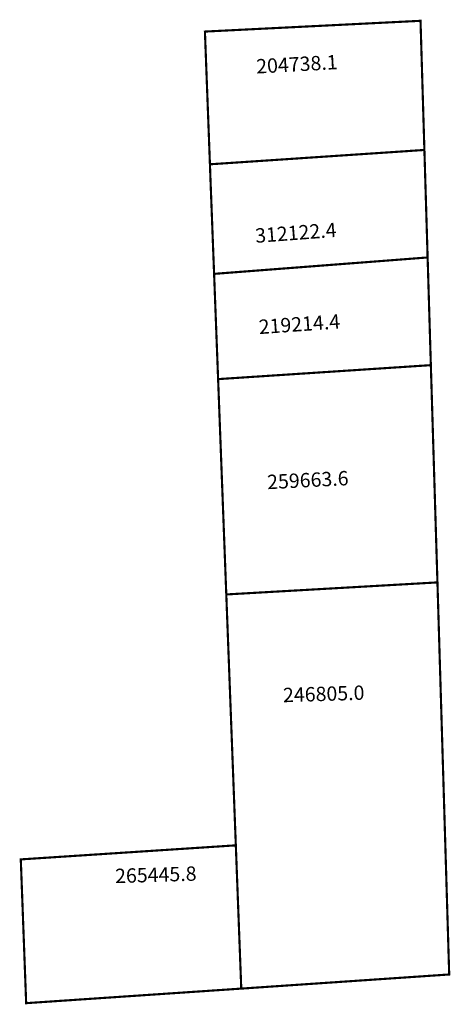
# Model space of a CAD drawing. Extents: x 185409 to 185469, y 1679410 to 1679547.
import ezdxf

# ---------------------------------------------------------------- set-up
doc = ezdxf.new("R2010")
doc.units = 0
doc.header["$MEASUREMENT"] = 0
doc.layers.add('DM1', color=1, linetype='CONTINUOUS')

msp = doc.modelspace()

# ---------------------------------------------------------------- linework, layer by layer
at = {"layer": 'DM1', "const_width": 0.3}
for points in [[(185435.63, 1679526.99), (185434.93, 1679545.5), (185465, 1679547), (185465.54, 1679528.99), (185435.63, 1679526.99)], [(185465.54, 1679528.99), (185465.99, 1679514)], [(185435.63, 1679526.99), (185435.7, 1679525.03), (185436.21, 1679511.71)], [(185436.77, 1679497.03), (185436.21, 1679511.71), (185465.99, 1679514), (185466.44, 1679498.98), (185436.77, 1679497.03)], [(185436.77, 1679497.03), (185437.91, 1679467), (185467.36, 1679468.68), (185466.44, 1679498.98)], [(185437.91, 1679467), (185440, 1679412.03), (185469, 1679414), (185467.36, 1679468.68)], [(185439.24, 1679432.01), (185409.25, 1679430.05), (185410, 1679410), (185440, 1679412.03)]]:
    msp.add_lwpolyline(points, dxfattribs=at)

# ---------------------------------------------------------------- texts
at = {"layer": 'DM1', "char_height": 2, "attachment_point": 1}
for s, insert, width, rotation in [('204738.1', (185442.03, 1679541.64), 9.2506, 3.1507), ('312122.4', (185441.87, 1679518.02), 10.3397, 4.2485), ('219214.4', (185442.37, 1679505.3), 9.2593, 4.0146), ('259663.6', (185443.56, 1679483.67), 9.5029, 2.8879), ('246805.0', (185445.79, 1679453.96), 9.8524, 1.8143), ('265445.8', (185422.37, 1679428.73), 9.8524, 1.8143)]:
    msp.add_mtext(s, dxfattribs=dict(at, insert=insert, width=width, rotation=rotation))

doc.saveas('drawing.dxf')
